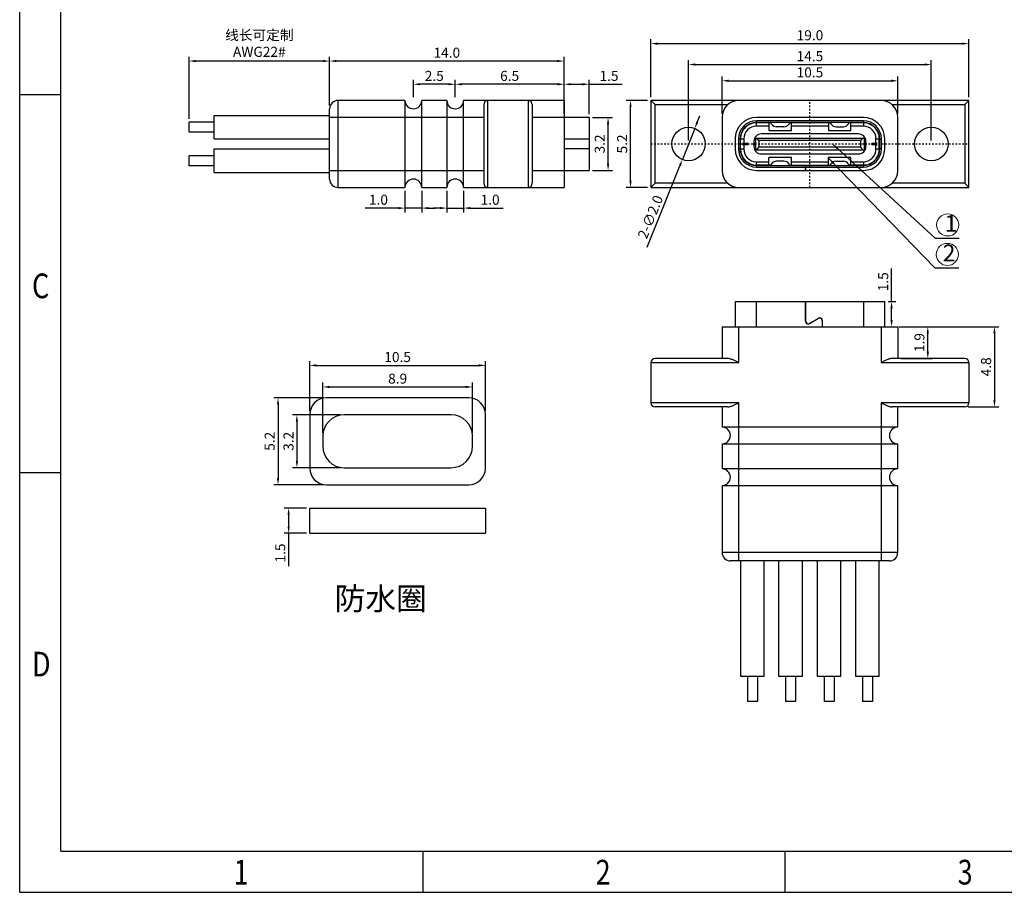
# Model space of a CAD drawing. Units: inches. Extents: x 134 to 268, y 3 to 98.
# Drawn here: x 134 to 193, y 3 to 55 of the extents above; entities that cross this region are included whole.
import ezdxf

# ---------------------------------------------------------------- set-up
doc = ezdxf.new("R2010")
doc.units = ezdxf.units.IN
doc.header["$MEASUREMENT"] = 0
doc.linetypes.add('CENTER', pattern=[0.6, 0.375, -0.075, 0.075, -0.075])
doc.linetypes.add('solid', pattern=[0])
doc.layers.add('1', color=1, linetype='solid')
doc.layers.add('PDF_文字', color=7, linetype='Continuous')
doc.layers.add('fromat', color=7, linetype='Continuous', lineweight=13)
doc.styles.add('PDF SimSun', font='txt')
doc.styles.add('romans', font='romans.shx')
doc.styles.get("Standard").update_dxf_attribs({"font": 'txt', "bigfont": 'gbcbig.shx'})
doc.styles.add('TEXTSTYLE_1', font='gdt', dxfattribs={"width": 0.8})
doc.dimstyles.get("Standard").update_dxf_attribs({"dimtxt": 0.18, "dimasz": 0.18, "dimexe": 0.18, "dimexo": 0.0625, "dimgap": 0.09, "dimtad": 0, "dimtih": 1, "dimtoh": 1, "dimdec": 4, "dimzin": 0, "dimdsep": 46, "dimtxsty": 'Standard', "dimcen": 0.09, "dimadec": 0, "dimazin": 0, "dimtfac": 1, "dimtdec": 4, "dimtofl": 0, "dimtmove": 0, "dimatfit": 3, "dimfxl": 1, "dimtolj": 1, "dimtzin": 0, "dimarcsym": 0})

# ---------------------------------------------------------------- blocks, each defined once
blk = doc.blocks.new('成品图框')
for p, q in [((1097.653, -5.294), (1097.653, 45.473)), ((1098.962, -3.985), (1098.962, 44.164)), ((1098.962, 20.089), (1097.653, 20.089)), ((1098.962, 8.052), (1097.653, 8.052)), ((1098.962, -3.985), (1168.045, -3.985)), ((1110.476, -3.985), (1110.476, -5.294)), ((1121.99, -3.985), (1121.99, -5.294)), ((1097.653, -5.294), (1169.354, -5.294))]:
    blk.add_line(p, q)
at = {"style": 'TEXTSTYLE_1', "width": 0.8}
for s, p in [('C', (1098.046, 13.613)), ('D', (1098.046, 1.576)), ('1', (1104.457, -5.045)), ('2', (1115.971, -5.045)), ('3', (1127.485, -5.045))]:
    blk.add_text(s, height=0.785, dxfattribs=at).set_placement(p)
blk = doc.blocks.new('*D94')
at = {"color": 3, "lineweight": -2, "transparency": 16777216}
for p, q in [((151.127, 31.384), (151.127, 34.381)), ((151.527, 34.121), (161.227, 34.121)), ((161.627, 31.384), (161.627, 34.381))]:
    blk.add_line(p, q, dxfattribs=at)
at = {"color": 3, "transparency": 16777216}
for points in [[(151.527, 34.188), (151.527, 34.054), (151.127, 34.121)], [(161.227, 34.188), (161.227, 34.054), (161.627, 34.121)]]:
    blk.add_solid(points, dxfattribs=at)
at = {"layer": 'DEFPOINTS', "color": 0, "transparency": 16777216}
for p in [(161.627, 34.121), (151.127, 31.184), (161.627, 31.184)]:
    blk.add_point(p, dxfattribs=at)
at = {"color": 0, "lineweight": -2, "transparency": 16777216, "insert": (156.377, 34.621), "char_height": 0.6, "attachment_point": 5, "style": 'romans'}
blk.add_mtext('\\A1;10.5', dxfattribs=at)
blk = doc.blocks.new('*D95')
at = {"color": 3, "lineweight": -2, "transparency": 16777216}
for p, q in [((151.927, 32.184), (148.973, 32.184)), ((149.233, 31.784), (149.233, 27.384)), ((151.927, 26.984), (148.973, 26.984))]:
    blk.add_line(p, q, dxfattribs=at)
at = {"color": 3, "transparency": 16777216}
for points in [[(149.167, 31.784), (149.3, 31.784), (149.233, 32.184)], [(149.167, 27.384), (149.3, 27.384), (149.233, 26.984)]]:
    blk.add_solid(points, dxfattribs=at)
at = {"layer": 'DEFPOINTS', "color": 0, "transparency": 16777216}
for p in [(152.127, 32.184), (149.233, 26.984), (152.127, 26.984)]:
    blk.add_point(p, dxfattribs=at)
at = {"color": 0, "lineweight": -2, "transparency": 16777216, "insert": (148.733, 29.584), "char_height": 0.6, "attachment_point": 5, "rotation": 90, "style": 'romans'}
blk.add_mtext('\\A1;5.2', dxfattribs=at)
blk = doc.blocks.new('*D96')
at = {"color": 3, "lineweight": -2, "transparency": 16777216}
for p, q in [((151.907, 30.084), (151.907, 33.09)), ((160.847, 30.084), (160.847, 33.09)), ((152.307, 32.83), (160.447, 32.83))]:
    blk.add_line(p, q, dxfattribs=at)
at = {"color": 3, "transparency": 16777216}
for points in [[(152.307, 32.897), (152.307, 32.764), (151.907, 32.83)], [(160.447, 32.897), (160.447, 32.764), (160.847, 32.83)]]:
    blk.add_solid(points, dxfattribs=at)
at = {"layer": 'DEFPOINTS', "color": 0, "transparency": 16777216}
for p in [(160.847, 32.83), (151.907, 29.884), (160.847, 29.884)]:
    blk.add_point(p, dxfattribs=at)
at = {"color": 0, "lineweight": -2, "transparency": 16777216, "insert": (156.377, 33.33), "char_height": 0.6, "attachment_point": 5, "style": 'romans'}
blk.add_mtext('\\A1;8.9', dxfattribs=at)
blk = doc.blocks.new('*D97')
at = {"color": 3, "lineweight": -2, "transparency": 16777216}
for p, q in [((152.987, 31.164), (150.099, 31.164)), ((150.359, 30.764), (150.359, 28.404)), ((152.987, 28.004), (150.099, 28.004))]:
    blk.add_line(p, q, dxfattribs=at)
at = {"color": 3, "transparency": 16777216}
for points in [[(150.293, 30.764), (150.426, 30.764), (150.359, 31.164)], [(150.293, 28.404), (150.426, 28.404), (150.359, 28.004)]]:
    blk.add_solid(points, dxfattribs=at)
at = {"layer": 'DEFPOINTS', "color": 0, "transparency": 16777216}
for p in [(153.187, 31.164), (150.359, 28.004), (153.187, 28.004)]:
    blk.add_point(p, dxfattribs=at)
at = {"color": 0, "lineweight": -2, "transparency": 16777216, "insert": (149.859, 29.584), "char_height": 0.6, "attachment_point": 5, "rotation": 90, "style": 'romans'}
blk.add_mtext('\\A1;3.2', dxfattribs=at)
blk = doc.blocks.new('*D98')
at = {"color": 3, "lineweight": -2, "transparency": 16777216}
for p, q in [((150.927, 25.591), (149.606, 25.591)), ((149.866, 25.191), (149.866, 24.491)), ((150.927, 24.091), (149.606, 24.091)), ((149.866, 24.091), (149.866, 22.12))]:
    blk.add_line(p, q, dxfattribs=at)
at = {"color": 3, "transparency": 16777216}
for points in [[(149.799, 25.191), (149.933, 25.191), (149.866, 25.591)], [(149.799, 24.491), (149.933, 24.491), (149.866, 24.091)]]:
    blk.add_solid(points, dxfattribs=at)
at = {"layer": 'DEFPOINTS', "color": 0, "transparency": 16777216}
for p in [(151.127, 25.591), (149.866, 24.091), (151.127, 24.091)]:
    blk.add_point(p, dxfattribs=at)
at = {"color": 0, "lineweight": -2, "transparency": 16777216, "insert": (149.366, 22.906), "char_height": 0.6, "attachment_point": 5, "rotation": 90, "style": 'romans'}
blk.add_mtext('\\A1;1.5', dxfattribs=at)
blk = doc.blocks.new('*D101')
at = {"color": 3, "lineweight": -2, "transparency": 16777216}
for p, q in [((175.754, 49.155), (175.754, 51.391)), ((186.254, 49.155), (186.254, 51.391)), ((176.154, 51.131), (185.854, 51.131))]:
    blk.add_line(p, q, dxfattribs=at)
at = {"color": 3, "transparency": 16777216}
for points in [[(176.154, 51.198), (176.154, 51.064), (175.754, 51.131)], [(185.854, 51.198), (185.854, 51.064), (186.254, 51.131)]]:
    blk.add_solid(points, dxfattribs=at)
at = {"layer": 'DEFPOINTS', "color": 0, "transparency": 16777216}
for p in [(186.254, 51.131), (175.754, 48.955), (186.254, 48.955)]:
    blk.add_point(p, dxfattribs=at)
at = {"color": 0, "lineweight": -2, "transparency": 16777216, "insert": (181.004, 51.631), "char_height": 0.6, "attachment_point": 5, "style": 'romans'}
blk.add_mtext('\\A1;10.5', dxfattribs=at)
blk = doc.blocks.new('*D102')
at = {"color": 3, "lineweight": -2, "transparency": 16777216}
for p, q in [((171.504, 50.155), (171.504, 53.611)), ((190.504, 50.155), (190.504, 53.611)), ((171.904, 53.351), (190.104, 53.351))]:
    blk.add_line(p, q, dxfattribs=at)
at = {"color": 3, "transparency": 16777216}
for points in [[(171.904, 53.417), (171.904, 53.284), (171.504, 53.351)], [(190.104, 53.417), (190.104, 53.284), (190.504, 53.351)]]:
    blk.add_solid(points, dxfattribs=at)
at = {"layer": 'DEFPOINTS', "color": 0, "transparency": 16777216}
for p in [(190.504, 53.351), (171.504, 49.955), (190.504, 49.955)]:
    blk.add_point(p, dxfattribs=at)
at = {"color": 0, "lineweight": -2, "transparency": 16777216, "insert": (181.004, 53.851), "char_height": 0.6, "attachment_point": 5, "style": 'romans'}
blk.add_mtext('\\A1;19.0', dxfattribs=at)
blk = doc.blocks.new('*D103')
at = {"color": 3, "lineweight": -2, "transparency": 16777216}
for p, q in [((171.304, 49.955), (170.027, 49.955)), ((170.287, 45.155), (170.287, 49.555)), ((171.304, 44.755), (170.027, 44.755))]:
    blk.add_line(p, q, dxfattribs=at)
at = {"color": 3, "transparency": 16777216}
for points in [[(170.221, 49.555), (170.354, 49.555), (170.287, 49.955)], [(170.221, 45.155), (170.354, 45.155), (170.287, 44.755)]]:
    blk.add_solid(points, dxfattribs=at)
at = {"layer": 'DEFPOINTS', "color": 0, "transparency": 16777216}
for p in [(170.287, 49.955), (171.504, 49.955), (171.504, 44.755)]:
    blk.add_point(p, dxfattribs=at)
at = {"color": 0, "lineweight": -2, "transparency": 16777216, "insert": (169.787, 47.355), "char_height": 0.6, "attachment_point": 5, "rotation": 90, "style": 'romans'}
blk.add_mtext('\\A1;5.2', dxfattribs=at)
blk = doc.blocks.new('*D104')
at = {"color": 3, "lineweight": -2, "transparency": 16777216}
for p, q in [((173.754, 47.555), (173.754, 52.361)), ((188.254, 47.555), (188.254, 52.361)), ((174.154, 52.101), (187.854, 52.101))]:
    blk.add_line(p, q, dxfattribs=at)
at = {"color": 3, "transparency": 16777216}
for points in [[(174.154, 52.168), (174.154, 52.034), (173.754, 52.101)], [(187.854, 52.168), (187.854, 52.034), (188.254, 52.101)]]:
    blk.add_solid(points, dxfattribs=at)
at = {"layer": 'DEFPOINTS', "color": 0, "transparency": 16777216}
for p in [(188.254, 52.101), (173.754, 47.355), (188.254, 47.355)]:
    blk.add_point(p, dxfattribs=at)
at = {"color": 0, "lineweight": -2, "transparency": 16777216, "insert": (181.004, 52.601), "char_height": 0.6, "attachment_point": 5, "style": 'romans'}
blk.add_mtext('\\A1;14.5', dxfattribs=at)
blk = doc.blocks.new('*D107')
at = {"color": 3, "lineweight": -2, "transparency": 16777216}
for p, q in [((166.317, 49.155), (166.317, 51.183)), ((167.817, 49.135), (167.817, 51.183)), ((166.717, 50.923), (167.417, 50.923)), ((167.817, 50.923), (169.788, 50.923))]:
    blk.add_line(p, q, dxfattribs=at)
at = {"color": 3, "transparency": 16777216}
for points in [[(166.717, 50.99), (166.717, 50.857), (166.317, 50.923)], [(167.417, 50.99), (167.417, 50.857), (167.817, 50.923)]]:
    blk.add_solid(points, dxfattribs=at)
at = {"layer": 'DEFPOINTS', "color": 0, "transparency": 16777216}
for p in [(166.317, 50.923), (166.317, 48.955), (167.817, 48.935)]:
    blk.add_point(p, dxfattribs=at)
at = {"color": 0, "lineweight": -2, "transparency": 16777216, "insert": (169.002, 51.423), "char_height": 0.6, "attachment_point": 5, "style": 'romans'}
blk.add_mtext('\\A1;1.5', dxfattribs=at)
blk = doc.blocks.new('*D108')
at = {"color": 3, "lineweight": -2, "transparency": 16777216}
for p, q in [((159.817, 50.155), (159.817, 51.183)), ((166.317, 50.145), (166.317, 51.183)), ((165.917, 50.923), (160.217, 50.923))]:
    blk.add_line(p, q, dxfattribs=at)
at = {"color": 3, "transparency": 16777216}
for points in [[(160.217, 50.99), (160.217, 50.857), (159.817, 50.923)], [(165.917, 50.99), (165.917, 50.857), (166.317, 50.923)]]:
    blk.add_solid(points, dxfattribs=at)
at = {"layer": 'DEFPOINTS', "color": 0, "transparency": 16777216}
for p in [(159.817, 50.923), (159.817, 49.955), (166.317, 49.945)]:
    blk.add_point(p, dxfattribs=at)
at = {"color": 0, "lineweight": -2, "transparency": 16777216, "insert": (163.067, 51.423), "char_height": 0.6, "attachment_point": 5, "style": 'romans'}
blk.add_mtext('\\A1;6.5', dxfattribs=at)
blk = doc.blocks.new('*D109')
at = {"color": 3, "lineweight": -2, "transparency": 16777216}
for p, q in [((157.317, 50.155), (157.317, 51.183)), ((159.817, 50.155), (159.817, 51.183)), ((159.417, 50.923), (157.717, 50.923))]:
    blk.add_line(p, q, dxfattribs=at)
at = {"color": 3, "transparency": 16777216}
for points in [[(157.717, 50.99), (157.717, 50.857), (157.317, 50.923)], [(159.417, 50.99), (159.417, 50.857), (159.817, 50.923)]]:
    blk.add_solid(points, dxfattribs=at)
at = {"layer": 'DEFPOINTS', "color": 0, "transparency": 16777216}
for p in [(157.317, 50.923), (157.317, 49.955), (159.817, 49.955)]:
    blk.add_point(p, dxfattribs=at)
at = {"color": 0, "lineweight": -2, "transparency": 16777216, "insert": (158.567, 51.423), "char_height": 0.6, "attachment_point": 5, "style": 'romans'}
blk.add_mtext('\\A1;2.5', dxfattribs=at)
blk = doc.blocks.new('*D110')
at = {"color": 3, "lineweight": -2, "transparency": 16777216}
for p, q in [((152.317, 49.655), (152.317, 52.57)), ((166.317, 50.145), (166.317, 52.57)), ((165.917, 52.31), (152.717, 52.31))]:
    blk.add_line(p, q, dxfattribs=at)
at = {"color": 3, "transparency": 16777216}
for points in [[(152.717, 52.377), (152.717, 52.243), (152.317, 52.31)], [(165.917, 52.377), (165.917, 52.243), (166.317, 52.31)]]:
    blk.add_solid(points, dxfattribs=at)
at = {"layer": 'DEFPOINTS', "color": 0, "transparency": 16777216}
for p in [(152.317, 52.31), (152.317, 49.455), (166.317, 49.945)]:
    blk.add_point(p, dxfattribs=at)
at = {"color": 0, "lineweight": -2, "transparency": 16777216, "insert": (159.317, 52.81), "char_height": 0.6, "attachment_point": 5, "style": 'romans'}
blk.add_mtext('\\A1;14.0', dxfattribs=at)
blk = doc.blocks.new('*D111')
at = {"color": 3, "lineweight": -2, "transparency": 16777216}
for p, q in [((143.917, 48.855), (143.917, 52.57)), ((152.317, 50.443), (152.317, 52.57)), ((151.917, 52.31), (144.317, 52.31))]:
    blk.add_line(p, q, dxfattribs=at)
at = {"color": 3, "transparency": 16777216}
for points in [[(144.317, 52.377), (144.317, 52.243), (143.917, 52.31)], [(151.917, 52.377), (151.917, 52.243), (152.317, 52.31)]]:
    blk.add_solid(points, dxfattribs=at)
at = {"layer": 'DEFPOINTS', "color": 0, "transparency": 16777216}
for p in [(143.917, 52.31), (152.317, 50.243), (143.917, 48.655)]:
    blk.add_point(p, dxfattribs=at)
at = {"color": 0, "lineweight": -2, "transparency": 16777216, "insert": (148.117, 53.362), "char_height": 0.6, "attachment_point": 5, "style": 'romans'}
blk.add_mtext('\\A1;{\\fNSimSun|b0|i0|c134|p49;\\C256;线长可定制\\PAWG22#}', dxfattribs=at)
blk = doc.blocks.new('*D112')
at = {"color": 3, "lineweight": -2, "transparency": 16777216}
for p, q in [((168.017, 48.935), (169.208, 48.935)), ((168.948, 46.175), (168.948, 48.535)), ((168.017, 45.775), (169.208, 45.775))]:
    blk.add_line(p, q, dxfattribs=at)
at = {"color": 3, "transparency": 16777216}
for points in [[(168.881, 48.535), (169.014, 48.535), (168.948, 48.935)], [(168.881, 46.175), (169.014, 46.175), (168.948, 45.775)]]:
    blk.add_solid(points, dxfattribs=at)
at = {"layer": 'DEFPOINTS', "color": 0, "transparency": 16777216}
for p in [(167.817, 48.935), (168.948, 48.935), (167.817, 45.775)]:
    blk.add_point(p, dxfattribs=at)
at = {"color": 0, "lineweight": -2, "transparency": 16777216, "insert": (168.448, 47.355), "char_height": 0.6, "attachment_point": 5, "rotation": 90, "style": 'romans'}
blk.add_mtext('\\A1;3.2', dxfattribs=at)
blk = doc.blocks.new('*D113')
at = {"color": 3, "lineweight": -2, "transparency": 16777216}
for p, q in [((174.272, 48.655), (174.42, 49.027)), ((174.124, 48.284), (173.383, 46.426)), ((171.291, 41.178), (173.235, 46.054))]:
    blk.add_line(p, q, dxfattribs=at)
at = {"color": 3, "transparency": 16777216}
for points in [[(174.21, 48.68), (174.334, 48.63), (174.124, 48.284)], [(173.173, 46.079), (173.297, 46.03), (173.383, 46.426)]]:
    blk.add_solid(points, dxfattribs=at)
at = {"layer": 'DEFPOINTS', "color": 0, "transparency": 16777216}
for p in [(174.124, 48.284), (173.383, 46.426)]:
    blk.add_point(p, dxfattribs=at)
at = {"color": 0, "lineweight": -2, "transparency": 16777216, "insert": (171.477, 42.996), "char_height": 0.6, "attachment_point": 5, "rotation": 68.25958, "style": 'romans'}
blk.add_mtext('\\A1;2-∅2.0', dxfattribs=at)
blk = doc.blocks.new('*D114')
at = {"color": 3, "lineweight": -2, "transparency": 16777216}
for p, q in [((185.879, 37.934), (185.879, 39.906)), ((185.674, 37.934), (186.139, 37.934)), ((185.879, 36.834), (185.879, 37.534)), ((185.674, 36.434), (186.139, 36.434))]:
    blk.add_line(p, q, dxfattribs=at)
at = {"color": 3, "transparency": 16777216}
for points in [[(185.813, 37.534), (185.946, 37.534), (185.879, 37.934)], [(185.813, 36.834), (185.946, 36.834), (185.879, 36.434)]]:
    blk.add_solid(points, dxfattribs=at)
at = {"layer": 'DEFPOINTS', "color": 0, "transparency": 16777216}
for p in [(185.474, 37.934), (185.879, 37.934), (185.474, 36.434)]:
    blk.add_point(p, dxfattribs=at)
at = {"color": 0, "lineweight": -2, "transparency": 16777216, "insert": (185.379, 39.12), "char_height": 0.6, "attachment_point": 5, "rotation": 90, "style": 'romans'}
blk.add_mtext('\\A1;1.5', dxfattribs=at)
blk = doc.blocks.new('*D115')
at = {"color": 3, "lineweight": -2, "transparency": 16777216}
for p, q in [((186.454, 36.434), (188.304, 36.434)), ((188.044, 34.934), (188.044, 36.034)), ((186.454, 34.534), (188.304, 34.534))]:
    blk.add_line(p, q, dxfattribs=at)
at = {"color": 3, "transparency": 16777216}
for points in [[(187.978, 36.034), (188.111, 36.034), (188.044, 36.434)], [(187.978, 34.934), (188.111, 34.934), (188.044, 34.534)]]:
    blk.add_solid(points, dxfattribs=at)
at = {"layer": 'DEFPOINTS', "color": 0, "transparency": 16777216}
for p in [(186.254, 36.434), (188.044, 36.434), (186.254, 34.534)]:
    blk.add_point(p, dxfattribs=at)
at = {"color": 0, "lineweight": -2, "transparency": 16777216, "insert": (187.544, 35.484), "char_height": 0.6, "attachment_point": 5, "rotation": 90, "style": 'romans'}
blk.add_mtext('\\A1;1.9', dxfattribs=at)
blk = doc.blocks.new('*D116')
at = {"color": 3, "lineweight": -2, "transparency": 16777216}
for p, q in [((186.339, 36.434), (192.286, 36.434)), ((192.026, 36.034), (192.026, 32.034)), ((190.454, 31.634), (192.286, 31.634))]:
    blk.add_line(p, q, dxfattribs=at)
at = {"color": 3, "transparency": 16777216}
for points in [[(191.959, 36.034), (192.092, 36.034), (192.026, 36.434)], [(191.959, 32.034), (192.092, 32.034), (192.026, 31.634)]]:
    blk.add_solid(points, dxfattribs=at)
at = {"layer": 'DEFPOINTS', "color": 0, "transparency": 16777216}
for p in [(186.139, 36.434), (190.254, 31.634), (192.026, 31.634)]:
    blk.add_point(p, dxfattribs=at)
at = {"color": 0, "lineweight": -2, "transparency": 16777216, "insert": (191.526, 34.034), "char_height": 0.6, "attachment_point": 5, "rotation": 90, "style": 'romans'}
blk.add_mtext('\\A1;4.8', dxfattribs=at)
blk = doc.blocks.new('*D117')
at = {"color": 3, "lineweight": -2, "transparency": 16777216}
for p, q in [((159.317, 44.555), (159.317, 43.262)), ((160.317, 44.555), (160.317, 43.262)), ((158.917, 43.522), (158.517, 43.522)), ((159.317, 43.522), (160.317, 43.522)), ((160.717, 43.522), (162.688, 43.522))]:
    blk.add_line(p, q, dxfattribs=at)
at = {"color": 3, "transparency": 16777216}
for points in [[(158.917, 43.588), (158.917, 43.455), (159.317, 43.522)], [(160.717, 43.588), (160.717, 43.455), (160.317, 43.522)]]:
    blk.add_solid(points, dxfattribs=at)
at = {"layer": 'DEFPOINTS', "color": 0, "transparency": 16777216}
for p in [(159.317, 44.755), (160.317, 44.755), (160.317, 43.522)]:
    blk.add_point(p, dxfattribs=at)
at = {"color": 0, "lineweight": -2, "transparency": 16777216, "insert": (161.902, 44.022), "char_height": 0.6, "attachment_point": 5, "style": 'romans'}
blk.add_mtext('\\A1;1.0', dxfattribs=at)
blk = doc.blocks.new('*D118')
at = {"color": 3, "lineweight": -2, "transparency": 16777216}
for p, q in [((156.817, 44.555), (156.817, 43.262)), ((157.817, 44.555), (157.817, 43.262)), ((156.417, 43.522), (154.445, 43.522)), ((157.817, 43.522), (156.817, 43.522)), ((158.217, 43.522), (158.617, 43.522))]:
    blk.add_line(p, q, dxfattribs=at)
at = {"color": 3, "transparency": 16777216}
for points in [[(156.417, 43.588), (156.417, 43.455), (156.817, 43.522)], [(158.217, 43.588), (158.217, 43.455), (157.817, 43.522)]]:
    blk.add_solid(points, dxfattribs=at)
at = {"layer": 'DEFPOINTS', "color": 0, "transparency": 16777216}
for p in [(156.817, 44.755), (157.817, 44.755), (156.817, 43.522)]:
    blk.add_point(p, dxfattribs=at)
at = {"color": 0, "lineweight": -2, "transparency": 16777216, "insert": (155.231, 44.022), "char_height": 0.6, "attachment_point": 5, "style": 'romans'}
blk.add_mtext('\\A1;1.0', dxfattribs=at)

msp = doc.modelspace()

# ---------------------------------------------------------------- linework, layer by layer
at = {"color": 0, "lineweight": -2}
for p, q in [((151.127, 25.591), (161.627, 25.591)), ((151.127, 24.091), (151.127, 25.591)), ((161.627, 25.591), (161.627, 24.091)), ((151.127, 24.091), (161.627, 24.091))]:
    msp.add_line(p, q, dxfattribs=at)
at = {"layer": '1', "color": 7, "linetype": 'Continuous'}
for p, q in [((152.317, 45.255), (152.317, 49.455)), ((152.817, 44.755), (152.817, 49.955)), ((156.817, 49.955), (152.817, 49.955)), ((156.817, 49.955), (156.817, 44.755)), ((157.817, 44.755), (157.817, 49.955)), ((159.317, 49.955), (157.817, 49.955)), ((159.317, 49.955), (159.317, 44.755)), ((166.317, 49.955), (160.317, 49.955)), ((160.317, 44.755), (160.317, 49.955)), ((161.517, 49.705), (161.517, 45.005)), ((161.767, 44.755), (161.767, 49.955)), ((164.167, 49.955), (164.167, 44.755)), ((164.417, 49.705), (164.417, 45.005)), ((166.317, 49.955), (166.317, 44.755)), ((171.504, 49.955), (171.504, 44.755)), ((190.504, 49.955), (171.504, 49.955)), ((171.754, 49.705), (171.504, 49.955)), ((171.754, 45.005), (171.754, 49.705)), ((171.754, 49.705), (176.092, 49.705)), ((185.915, 49.705), (190.254, 49.705)), ((190.504, 49.955), (190.254, 49.705)), ((190.254, 49.705), (190.254, 45.005)), ((190.504, 44.755), (190.504, 49.955)), ((145.417, 47.655), (145.417, 49.055)), ((145.417, 49.055), (152.317, 49.055)), ((152.317, 48.955), (161.517, 48.955)), ((164.417, 48.955), (166.317, 48.955)), ((167.817, 48.935), (166.317, 48.935)), ((167.817, 48.935), (167.817, 45.775)), ((175.754, 48.955), (175.754, 45.755)), ((184.194, 48.935), (177.814, 48.935)), ((186.254, 45.755), (186.254, 48.955)), ((143.917, 48.055), (143.917, 48.655)), ((145.417, 48.655), (143.917, 48.655)), ((177.809, 48.415), (177.809, 48.615)), ((178.661, 48.615), (177.809, 48.615)), ((178.554, 48.415), (177.809, 48.415)), ((177.814, 48.635), (177.814, 48.735)), ((184.194, 48.735), (177.814, 48.735)), ((184.194, 48.635), (177.814, 48.635)), ((178.554, 48.615), (178.554, 48.165)), ((178.716, 48.535), (178.662, 48.613)), ((179.454, 48.385), (179.004, 48.385)), ((179.795, 48.613), (179.741, 48.535)), ((182.211, 48.615), (179.797, 48.615)), ((179.904, 48.165), (179.904, 48.615)), ((182.104, 48.415), (179.904, 48.415)), ((182.104, 48.615), (182.104, 48.165)), ((182.212, 48.613), (182.266, 48.535)), ((182.554, 48.385), (183.004, 48.385)), ((183.291, 48.535), (183.345, 48.613)), ((184.199, 48.615), (183.347, 48.615)), ((183.454, 48.165), (183.454, 48.615)), ((184.199, 48.415), (183.454, 48.415)), ((184.194, 48.735), (184.194, 48.635)), ((184.199, 48.615), (184.199, 48.415)), ((145.417, 48.055), (143.917, 48.055)), ((145.417, 47.655), (152.317, 47.655)), ((166.317, 47.655), (167.817, 47.655)), ((176.534, 47.655), (176.534, 47.055)), ((176.734, 47.655), (176.734, 47.055)), ((176.734, 47.655), (176.834, 47.655)), ((176.834, 47.655), (176.834, 47.055)), ((176.859, 46.835), (176.859, 47.665)), ((176.859, 47.665), (177.059, 47.665)), ((177.059, 47.665), (177.059, 47.383)), ((177.694, 47.68), (177.759, 47.68)), ((177.759, 47.705), (177.759, 47.005)), ((177.759, 47.705), (184.249, 47.705)), ((177.959, 47.555), (177.839, 47.705)), ((183.899, 47.955), (178.109, 47.955)), ((178.554, 48.165), (179.904, 48.165)), ((182.104, 48.165), (183.454, 48.165)), ((184.049, 47.555), (184.169, 47.705)), ((184.249, 47.705), (184.249, 47.005)), ((184.249, 47.68), (184.313, 47.68)), ((184.949, 47.665), (185.149, 47.665)), ((184.949, 47.383), (184.949, 47.665)), ((185.149, 46.835), (185.149, 47.665)), ((185.174, 47.655), (185.274, 47.655)), ((185.174, 47.055), (185.174, 47.655)), ((185.274, 47.055), (185.274, 47.655)), ((185.474, 47.055), (185.474, 47.655)), ((145.417, 45.655), (145.417, 47.055)), ((145.417, 47.055), (152.317, 47.055)), ((167.817, 47.055), (166.317, 47.055)), ((176.834, 47.055), (176.734, 47.055)), ((177.014, 47.282), (177.014, 47.428)), ((177.059, 47.383), (177.014, 47.428)), ((177.314, 47.38), (177.014, 47.38)), ((177.014, 47.33), (177.314, 47.33)), ((177.059, 47.327), (177.014, 47.282)), ((177.059, 47.383), (177.314, 47.383)), ((177.059, 47.327), (177.059, 47.045)), ((177.059, 47.327), (177.314, 47.327)), ((177.314, 47.327), (177.314, 47.383)), ((177.659, 47.505), (177.659, 47.205)), ((177.659, 47.43), (177.759, 47.43)), ((177.759, 47.28), (177.659, 47.28)), ((177.673, 47.28), (177.673, 47.43)), ((177.839, 47.005), (177.959, 47.155)), ((177.959, 47.555), (177.959, 47.155)), ((184.049, 47.555), (177.959, 47.555)), ((184.049, 47.155), (177.959, 47.155)), ((184.049, 47.155), (184.049, 47.555)), ((184.169, 47.005), (184.049, 47.155)), ((184.249, 47.43), (184.349, 47.43)), ((184.349, 47.28), (184.249, 47.28)), ((184.334, 47.43), (184.334, 47.28)), ((184.349, 47.205), (184.349, 47.505)), ((184.949, 47.383), (184.694, 47.383)), ((184.694, 47.327), (184.694, 47.383)), ((184.994, 47.38), (184.694, 47.38)), ((184.694, 47.33), (184.994, 47.33)), ((184.949, 47.327), (184.694, 47.327)), ((184.949, 47.383), (184.994, 47.428)), ((184.949, 47.327), (184.994, 47.282)), ((184.949, 47.045), (184.949, 47.327)), ((184.994, 47.282), (184.994, 47.428)), ((185.274, 47.055), (185.174, 47.055)), ((143.917, 46.055), (143.917, 46.655)), ((145.417, 46.655), (143.917, 46.655)), ((177.059, 47.045), (176.859, 47.045)), ((177.759, 47.03), (177.694, 47.03)), ((177.759, 47.005), (184.249, 47.005)), ((178.109, 46.755), (183.899, 46.755)), ((178.554, 46.095), (178.554, 46.545)), ((179.904, 46.545), (178.554, 46.545)), ((179.904, 46.095), (179.904, 46.545)), ((183.454, 46.545), (182.104, 46.545)), ((182.104, 46.095), (182.104, 46.545)), ((183.454, 46.095), (183.454, 46.545)), ((184.313, 47.03), (184.249, 47.03)), ((185.149, 47.045), (184.949, 47.045)), ((145.417, 46.055), (143.917, 46.055)), ((177.809, 46.095), (177.809, 46.295)), ((177.809, 46.295), (178.554, 46.295)), ((178.661, 46.095), (177.809, 46.095)), ((177.814, 45.975), (177.814, 46.075)), ((177.814, 46.075), (184.194, 46.075)), ((177.814, 45.975), (180.739, 45.975)), ((178.716, 46.174), (178.662, 46.096)), ((179.454, 46.325), (179.004, 46.325)), ((179.795, 46.096), (179.741, 46.174)), ((179.797, 46.095), (182.211, 46.095)), ((179.904, 46.295), (182.104, 46.295)), ((180.739, 45.775), (180.739, 46.075)), ((180.759, 45.775), (180.759, 46.075)), ((180.759, 45.975), (184.194, 45.975)), ((182.212, 46.096), (182.266, 46.174)), ((182.554, 46.325), (183.004, 46.325)), ((183.291, 46.174), (183.345, 46.096)), ((184.199, 46.095), (183.347, 46.095)), ((183.454, 46.295), (184.199, 46.295)), ((184.194, 46.075), (184.194, 45.975)), ((184.199, 46.295), (184.199, 46.095)), ((145.417, 45.655), (152.317, 45.655)), ((161.517, 45.755), (152.317, 45.755)), ((166.317, 45.755), (164.417, 45.755)), ((166.317, 45.775), (167.817, 45.775)), ((177.814, 45.775), (184.194, 45.775)), ((152.817, 44.755), (156.817, 44.755)), ((157.817, 44.755), (159.317, 44.755)), ((160.317, 44.755), (166.317, 44.755)), ((171.754, 45.005), (171.504, 44.755)), ((171.504, 44.755), (190.504, 44.755)), ((176.092, 45.005), (171.754, 45.005)), ((190.254, 45.005), (185.915, 45.005)), ((190.504, 44.755), (190.254, 45.005)), ((176.534, 37.934), (176.534, 36.434)), ((176.534, 37.934), (185.474, 37.934)), ((177.814, 36.434), (177.814, 37.934)), ((180.739, 36.754), (180.739, 37.934)), ((180.759, 36.754), (180.759, 37.934)), ((184.194, 37.934), (184.194, 36.434)), ((185.474, 36.434), (185.474, 37.934)), ((180.759, 37.634), (180.739, 37.634)), ((180.759, 37.584), (180.739, 37.584)), ((180.739, 37.284), (180.759, 37.284)), ((180.969, 36.633), (181.509, 36.945)), ((181.519, 36.927), (180.979, 36.616)), ((181.729, 36.806), (181.729, 36.434)), ((181.749, 36.434), (181.749, 36.806)), ((175.754, 36.434), (175.754, 34.534)), ((175.754, 36.434), (186.254, 36.434)), ((176.754, 34.284), (176.754, 36.434)), ((185.254, 36.434), (185.254, 34.284)), ((186.254, 36.434), (186.254, 34.534)), ((171.504, 34.284), (171.504, 31.884)), ((171.504, 34.284), (176.754, 34.284)), ((176.092, 34.534), (171.754, 34.534)), ((185.254, 34.284), (190.504, 34.284)), ((190.254, 34.534), (185.915, 34.534)), ((190.504, 34.284), (190.504, 31.884)), ((160.627, 32.184), (152.127, 32.184)), ((176.754, 31.884), (171.504, 31.884)), ((176.754, 22.434), (176.754, 31.884)), ((185.254, 31.884), (185.254, 22.434)), ((190.504, 31.884), (185.254, 31.884)), ((151.127, 31.184), (151.127, 27.984)), ((161.627, 27.984), (161.627, 31.184)), ((176.092, 31.634), (171.754, 31.634)), ((175.754, 31.634), (175.754, 30.434)), ((190.254, 31.634), (185.915, 31.634)), ((186.254, 30.434), (186.254, 31.634)), ((159.567, 31.164), (153.187, 31.164)), ((186.254, 30.434), (175.754, 30.434)), ((151.907, 29.884), (151.907, 29.284)), ((160.847, 29.284), (160.847, 29.884)), ((175.754, 29.434), (175.754, 27.934)), ((175.754, 29.434), (186.254, 29.434)), ((186.254, 27.934), (186.254, 29.434)), ((153.187, 28.004), (159.567, 28.004)), ((186.254, 27.934), (175.754, 27.934)), ((152.127, 26.984), (160.627, 26.984)), ((175.754, 26.934), (175.754, 22.934)), ((175.754, 26.934), (186.254, 26.934)), ((186.254, 22.934), (186.254, 26.934)), ((186.254, 22.934), (175.754, 22.934)), ((185.754, 22.434), (176.254, 22.434)), ((176.869, 15.534), (176.869, 22.434)), ((178.269, 15.534), (178.269, 22.434)), ((179.151, 15.534), (179.151, 22.434)), ((180.551, 15.534), (180.551, 22.434)), ((181.457, 15.534), (181.457, 22.434)), ((182.857, 15.534), (182.857, 22.434)), ((183.739, 15.534), (183.739, 22.434)), ((185.139, 15.534), (185.139, 22.434)), ((178.269, 15.534), (176.869, 15.534)), ((177.269, 15.534), (177.269, 14.034)), ((177.869, 15.534), (177.869, 14.034)), ((180.551, 15.534), (179.151, 15.534)), ((179.551, 15.534), (179.551, 14.034)), ((180.151, 15.534), (180.151, 14.034)), ((182.857, 15.534), (181.457, 15.534)), ((181.857, 15.534), (181.857, 14.034)), ((182.457, 15.534), (182.457, 14.034)), ((185.139, 15.534), (183.739, 15.534)), ((184.139, 15.534), (184.139, 14.034)), ((184.739, 15.534), (184.739, 14.034)), ((177.869, 14.034), (177.269, 14.034)), ((180.151, 14.034), (179.551, 14.034)), ((182.457, 14.034), (181.857, 14.034)), ((184.739, 14.034), (184.139, 14.034))]:
    msp.add_line(p, q, dxfattribs=at)
at = {"layer": '1', "color": 1, "linetype": 'CENTER', "lineweight": -2, "ltscale": 0.0208}
for p, q in [((181.004, 44.755), (181.004, 49.955)), ((171.504, 47.355), (190.504, 47.355))]:
    msp.add_line(p, q, dxfattribs=at)
at = {"layer": '1', "color": 7, "linetype": 'Continuous'}
for centre in [(173.754, 47.355), (188.254, 47.355)]:
    msp.add_circle(centre, 1, dxfattribs=at)
for centre, radius, start, end in [((152.817, 49.455), 0.5, 90, 180), ((157.317, 49.955), 0.5, 180, 0), ((159.817, 49.955), 0.5, 180, 0), ((161.767, 49.705), 0.25, 90, 180), ((164.167, 49.705), 0.25, 0, 90), ((176.754, 48.955), 1, 90, 180), ((185.254, 48.955), 1, 0, 90), ((177.814, 47.655), 1.28, 90, 180), ((184.194, 47.655), 1.28, 0, 90), ((177.814, 47.655), 1.08, 90, 180), ((177.814, 47.655), 0.98, 90, 180), ((177.809, 47.665), 0.95, 90, 180.00002), ((177.809, 47.665), 0.75, 89.99986, 180.00062), ((178.621, 48.585), 0.05, 34.76566, 90), ((179.004, 48.735), 0.35, 214.76566, 270), ((179.454, 48.735), 0.35, 270, 325.23434), ((179.837, 48.585), 0.05, 90, 145.23434), ((182.171, 48.585), 0.05, 34.76566, 90), ((182.554, 48.735), 0.35, 214.76566, 270), ((183.004, 48.735), 0.35, 270, 325.23434), ((183.387, 48.585), 0.05, 90, 145.23434), ((184.194, 47.655), 1.08, 0, 90), ((184.194, 47.655), 0.98, 0, 90), ((184.199, 47.665), 0.95, 0, 90.00002), ((184.199, 47.665), 0.75, 359.99938, 90.00067), ((178.109, 47.505), 0.45, 90, 180), ((183.899, 47.505), 0.45, 0, 90), ((177.814, 47.055), 1.28, 180, 270), ((177.814, 47.055), 1.08, 180, 270), ((177.814, 47.055), 0.98, 180, 270), ((178.109, 47.205), 0.45, 180, 270), ((183.899, 47.205), 0.45, 270, 0), ((184.194, 47.055), 1.28, 270, 0), ((184.194, 47.055), 1.08, 270, 360), ((184.194, 47.055), 0.98, 270, 0), ((177.809, 47.045), 0.95, 180, 270), ((177.809, 47.045), 0.75, 179.99938, 270.00067), ((184.199, 47.045), 0.95, 270, 0.00002), ((184.199, 47.045), 0.75, 269.99986, 0.00062), ((178.621, 46.125), 0.05, 270, 325.23434), ((179.004, 45.975), 0.35, 90, 145.23434), ((179.454, 45.975), 0.35, 34.76566, 90), ((179.837, 46.125), 0.05, 214.76566, 270), ((182.171, 46.125), 0.05, 270, 325.23434), ((182.554, 45.975), 0.35, 90, 145.23434), ((183.004, 45.975), 0.35, 34.76566, 90), ((183.387, 46.125), 0.05, 214.76566, 270), ((176.754, 45.755), 1, 180, 270), ((185.254, 45.755), 1, 270, 0), ((152.817, 45.255), 0.5, 180, 270), ((157.317, 44.755), 0.5, 0, 180), ((159.817, 44.755), 0.5, 0, 180), ((161.767, 45.005), 0.25, 180, 270), ((164.167, 45.005), 0.25, 270, 0), ((180.899, 36.754), 0.16, 180, 300), ((180.899, 36.754), 0.14, 180, 300), ((181.589, 36.806), 0.16, 0, 120), ((181.589, 36.806), 0.14, 0, 120), ((171.754, 34.284), 0.25, 90, 180), ((190.254, 34.284), 0.25, 0, 90), ((152.127, 31.184), 1, 90, 180), ((160.627, 31.184), 1, 0, 90), ((171.754, 31.884), 0.25, 180, 270), ((190.254, 31.884), 0.25, 270, 0), ((153.187, 29.884), 1.28, 90, 180), ((159.567, 29.884), 1.28, 0, 90), ((175.754, 29.934), 0.5, 270, 90), ((186.254, 29.934), 0.5, 90, 270), ((153.187, 29.284), 1.28, 180, 270), ((159.567, 29.284), 1.28, 270, 0), ((152.127, 27.984), 1, 180, 270), ((160.627, 27.984), 1, 270, 0), ((175.754, 27.434), 0.5, 270, 90), ((186.254, 27.434), 0.5, 90, 270), ((176.254, 22.934), 0.5, 180, 270), ((185.754, 22.934), 0.5, 270, 0)]:
    msp.add_arc(centre, radius, start, end, dxfattribs=at)
for points, knots in [([(176.754, 34.284), (176.697, 34.313), (176.583, 34.369), (176.416, 34.448), (176.277, 34.501), (176.17, 34.528), (176.117, 34.534), (176.092, 34.534)], [0, 0, 0, 0, 0.269748, 0.532589, 0.779814, 0.894078, 1, 1, 1, 1]), ([(185.915, 34.534), (185.89, 34.534), (185.838, 34.528), (185.73, 34.501), (185.592, 34.448), (185.424, 34.369), (185.311, 34.313), (185.254, 34.284)], [0, 0, 0, 0, 0.105922, 0.220186, 0.46741, 0.730252, 1, 1, 1, 1]), ([(176.092, 31.634), (176.117, 31.634), (176.17, 31.64), (176.277, 31.667), (176.416, 31.721), (176.583, 31.799), (176.697, 31.856), (176.754, 31.884)], [0, 0, 0, 0, 0.105922, 0.220186, 0.46741, 0.730252, 1, 1, 1, 1]), ([(185.254, 31.884), (185.311, 31.856), (185.424, 31.799), (185.592, 31.721), (185.73, 31.667), (185.838, 31.64), (185.89, 31.634), (185.915, 31.634)], [0, 0, 0, 0, 0.269748, 0.532589, 0.779814, 0.894078, 1, 1, 1, 1])]:
    msp.add_open_spline(points, degree=3, knots=knots, dxfattribs=at)
at = {"layer": 'fromat', "color": 3}
for centre in [(189.232, 42.518), (189.215, 40.751)]:
    msp.add_circle(centre, 0.663, dxfattribs=at)

# ---------------------------------------------------------------- block references
at = {"xscale": 1.878145449200922, "yscale": 1.878145449200922, "zscale": 1.878145449200922}
msp.add_blockref('成品图框', (-1927.75, 12.57), dxfattribs=at)

# ---------------------------------------------------------------- texts
at = {"layer": 'fromat', "color": 3, "char_height": 1, "width": 2.03008, "attachment_point": 1}
for s, insert in [('1', (189.052, 43.106)), ('2', (188.934, 41.34))]:
    msp.add_mtext(s, dxfattribs=dict(at, insert=insert))
at = {"layer": 'PDF_文字', "style": 'PDF SimSun'}
msp.add_text('防水圈', height=1.3466, dxfattribs=at).set_placement((152.612, 19.505))

# ---------------------------------------------------------------- dimensions: what is measured, and where the dimension line sits
at = {"color": 0, "lineweight": -2}
dim = msp.add_linear_dim(base=(143.917, 52.31), p1=(152.317, 50.243), p2=(143.917, 48.655), text='{\\fNSimSun|b0|i0|c134|p49;\\C256;线长可定制\\PAWG22#}', dimstyle='Standard', override={"dimscale": 0.4, "dimtxt": 1.5, "dimasz": 1, "dimexe": 0.65, "dimexo": 0.5, "dimgap": 0.5, "dimtad": 1, "dimtih": 0, "dimtoh": 0, "dimdec": 1, "dimrnd": 0.005, "dimtxsty": 'romans', "dimcen": 0.2, "dimclrd": 3, "dimclre": 3, "dimtp": 0.05, "dimtm": 0.05, "dimtdec": 1, "dimtofl": 1}, dxfattribs=at)
dim.commit()
dim.dimension.update_dxf_attribs({"geometry": '*D111', "text_midpoint": (148.117, 53.362)})
for base, p1, p2, picture, middle in [((190.504, 53.351), (171.504, 49.955), (190.504, 49.955), '*D102', (181.004, 53.851)), ((152.317, 52.31), (166.317, 49.945), (152.317, 49.455), '*D110', (159.317, 52.81)), ((188.254, 52.101), (173.754, 47.355), (188.254, 47.355), '*D104', (181.004, 52.601)), ((157.317, 50.923), (159.817, 49.955), (157.317, 49.955), '*D109', (158.567, 51.423)), ((159.817, 50.923), (166.317, 49.945), (159.817, 49.955), '*D108', (163.067, 51.423)), ((186.254, 51.131), (175.754, 48.955), (186.254, 48.955), '*D101', (181.004, 51.631)), ((156.817, 43.522), (157.817, 44.755), (156.817, 44.755), '*D118', (155.231, 44.022)), ((160.317, 43.522), (159.317, 44.755), (160.317, 44.755), '*D117', (161.902, 44.022)), ((161.627, 34.121), (151.127, 31.184), (161.627, 31.184), '*D94', (156.377, 34.621)), ((160.847, 32.83), (151.907, 29.884), (160.847, 29.884), '*D96', (156.377, 33.33))]:
    dim = msp.add_linear_dim(base=base, p1=p1, p2=p2, dimstyle='Standard', override={"dimscale": 0.4, "dimtxt": 1.5, "dimasz": 1, "dimexe": 0.65, "dimexo": 0.5, "dimgap": 0.5, "dimtad": 1, "dimtih": 0, "dimtoh": 0, "dimdec": 1, "dimrnd": 0.005, "dimtxsty": 'romans', "dimcen": 0.2, "dimclrd": 3, "dimclre": 3, "dimtp": 0.05, "dimtm": 0.05, "dimtdec": 1, "dimtofl": 1}, dxfattribs=at)
    dim.commit()
    dim.dimension.update_dxf_attribs({"geometry": picture, "text_midpoint": middle})
dim = msp.add_linear_dim(base=(166.317, 50.923), p1=(167.817, 48.935), p2=(166.317, 48.955), dimstyle='Standard', override={"dimscale": 0.4, "dimtxt": 1.5, "dimasz": 1, "dimexe": 0.65, "dimexo": 0.5, "dimgap": 0.5, "dimtad": 1, "dimtih": 0, "dimtoh": 0, "dimdec": 1, "dimrnd": 0.005, "dimtxsty": 'romans', "dimcen": 0.2, "dimclrd": 3, "dimclre": 3, "dimtp": 0.05, "dimtm": 0.05, "dimtdec": 1, "dimtofl": 1}, dxfattribs=at)
dim.commit()
dim.dimension.update_dxf_attribs({"geometry": '*D107', "text_midpoint": (169.002, 50.923), "dimtype": 160})
for base, p1, p2, picture, middle in [((170.287, 49.955), (171.504, 44.755), (171.504, 49.955), '*D103', (169.787, 47.355)), ((168.948, 48.935), (167.817, 45.775), (167.817, 48.935), '*D112', (168.448, 47.355)), ((185.879, 37.934), (185.474, 36.434), (185.474, 37.934), '*D114', (185.379, 39.12)), ((192.026, 31.634), (186.139, 36.434), (190.254, 31.634), '*D116', (191.526, 34.034)), ((188.044, 36.434), (186.254, 34.534), (186.254, 36.434), '*D115', (187.544, 35.484)), ((149.233, 26.984), (152.127, 32.184), (152.127, 26.984), '*D95', (148.733, 29.584)), ((150.359, 28.004), (153.187, 31.164), (153.187, 28.004), '*D97', (149.859, 29.584)), ((149.866, 24.091), (151.127, 25.591), (151.127, 24.091), '*D98', (149.366, 22.906))]:
    dim = msp.add_linear_dim(base=base, p1=p1, p2=p2, angle=90, dimstyle='Standard', override={"dimscale": 0.4, "dimtxt": 1.5, "dimasz": 1, "dimexe": 0.65, "dimexo": 0.5, "dimgap": 0.5, "dimtad": 1, "dimtih": 0, "dimtoh": 0, "dimdec": 1, "dimrnd": 0.005, "dimtxsty": 'romans', "dimcen": 0.2, "dimclrd": 3, "dimclre": 3, "dimtp": 0.05, "dimtm": 0.05, "dimtdec": 1, "dimtofl": 1}, dxfattribs=at)
    dim.commit()
    dim.dimension.update_dxf_attribs({"geometry": picture, "text_midpoint": middle})
dim = msp.add_diameter_dim_2p(p1=(174.124, 48.284), p2=(173.383, 46.426), text='2-<>', dimstyle='Standard', override={"dimscale": 0.4, "dimtxt": 1.5, "dimasz": 1, "dimexe": 0.65, "dimexo": 0.5, "dimgap": 0.5, "dimtad": 1, "dimtih": 0, "dimtoh": 0, "dimdec": 1, "dimrnd": 0.005, "dimtxsty": 'romans', "dimcen": 0.2, "dimclrd": 3, "dimclre": 3, "dimtp": 0.05, "dimtm": 0.05, "dimtdec": 1, "dimtofl": 1}, dxfattribs=at)
dim.commit()
dim.dimension.update_dxf_attribs({"geometry": '*D113', "text_midpoint": (171.942, 42.811), "dimtype": 163})

# ---------------------------------------------------------------- leaders
at = {"layer": 'fromat', "color": 4}
for points in [[(182.35, 47.355), (188.479, 41.717), (189.922, 41.717)], [(182.127, 46.495), (188.462, 39.951), (189.906, 39.951)]]:
    msp.add_leader(points, dimstyle='Standard', override={"dimscale": 0.4, "dimtxt": 1.5, "dimasz": 1, "dimexe": 0.65, "dimexo": 0.5, "dimgap": 0.5, "dimtad": 0, "dimtih": 0, "dimtoh": 0, "dimdec": 1, "dimrnd": 0.005, "dimtxsty": 'romans', "dimcen": 0.2, "dimclrd": 3, "dimclre": 3, "dimtp": 0.05, "dimtm": 0.05, "dimtdec": 1, "dimtofl": 1}, dxfattribs=at)

doc.saveas('drawing.dxf')
